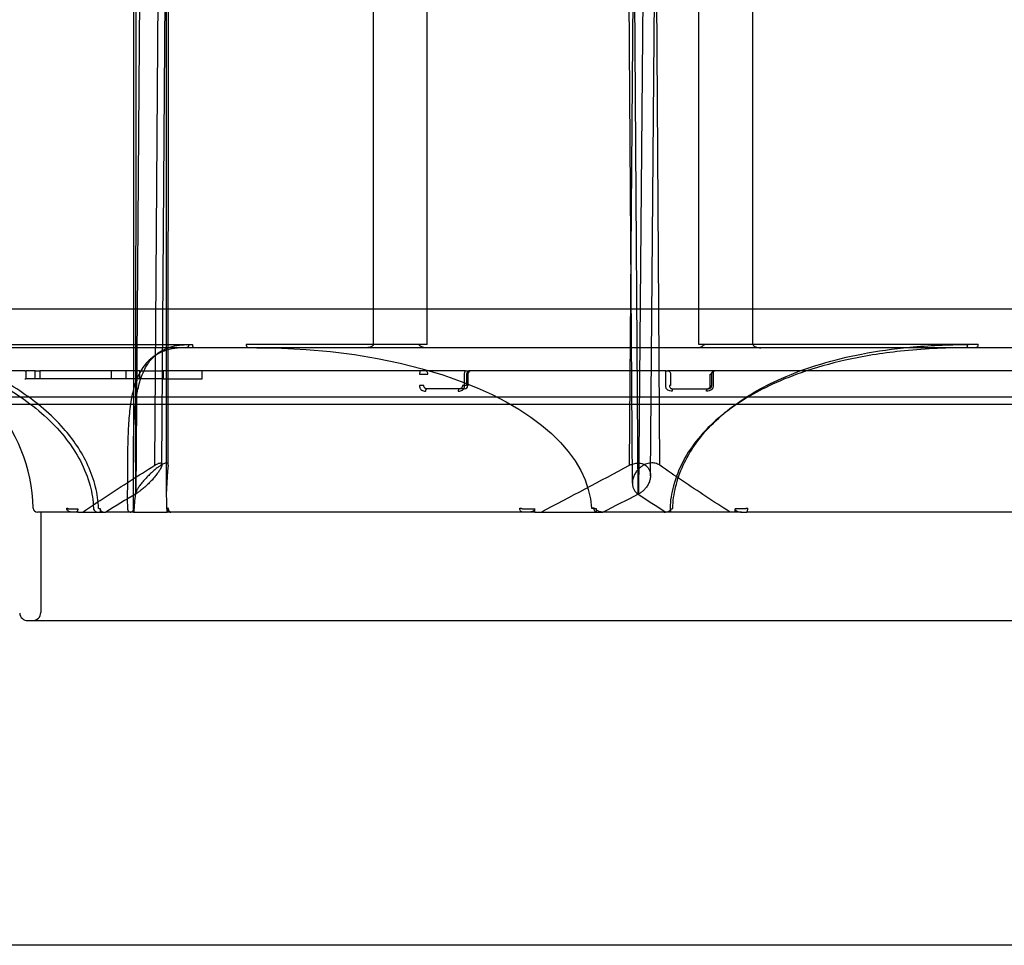
# Model space of a CAD drawing. Units: inches. Extents: x -18.6 to 20.2, y -1.1 to 21.6.
# Drawn here: x -16.1 to -13.8, y 13.8 to 16 of the extents above; entities that cross this region are included whole.
import ezdxf

# ---------------------------------------------------------------- set-up
doc = ezdxf.new("R2010")
doc.units = ezdxf.units.IN
doc.header["$LTSCALE"] = 0.935
doc.header["$MEASUREMENT"] = 0
doc.layers.get('0').update_dxf_attribs({"linetype": 'CONTINUOUS'})

msp = doc.modelspace()

# ---------------------------------------------------------------- linework, layer by layer
at = {"color": 6, "linetype": 'CONTINUOUS'}
for p, q in [((-15.8713, 16.793), (-15.8713, 14.9117)), ((-15.8652, 16.793), (-15.8664, 14.8368)), ((-15.8512, 16.793), (-15.8655, 14.8368)), ((-15.8201, 14.9052), (-15.8068, 16.7867)), ((-15.8032, 14.9067), (-15.7897, 16.7842)), ((-15.7926, 16.793), (-15.7926, 14.8317)), ((-15.7878, 14.9052), (-15.7867, 16.7867)), ((-15.7877, 14.9064), (-15.7866, 16.7845)), ((-15.2964, 15.1945), (-15.2964, 16.793)), ((-15.1674, 15.1945), (-15.1674, 16.793)), ((-14.6757, 14.8623), (-14.6881, 16.793)), ((-14.6826, 14.9052), (-14.6672, 16.7867)), ((-14.6755, 16.793), (-14.6627, 14.8368)), ((-14.644, 16.793), (-14.6606, 14.8368)), ((-14.6322, 14.8799), (-14.6162, 16.793)), ((-14.6101, 14.9052), (-14.622, 16.7867)), ((-14.5167, 15.1945), (-14.5167, 16.793)), ((-14.3866, 15.1945), (-14.3866, 16.793)), ((-15.5942, 15.1867), (-15.7281, 15.1867)), ((-14.5246, 15.1867), (-15.1595, 15.1867)), ((-13.6856, 15.1867), (-13.8525, 15.1867)), ((-16.1314, 15.1315), (-16.3484, 15.1315)), ((-16.1068, 15.1315), (-16.1291, 15.1315)), ((-15.8897, 15.1315), (-16.0957, 15.1315)), ((-15.924, 15.1119), (-15.924, 15.1315)), ((-15.8563, 15.1315), (-15.8874, 15.1315)), ((-15.1828, 15.1315), (-15.8004, 15.1315)), ((-15.7064, 15.1119), (-15.7064, 15.1315)), ((-15.0753, 15.1315), (-15.1729, 15.1315)), ((-14.5948, 15.1315), (-15.0654, 15.1315)), ((-14.4813, 15.1315), (-14.5917, 15.1315)), ((-12.9794, 15.1315), (-14.4781, 15.1315)), ((-16.1068, 15.1119), (-16.1291, 15.1119)), ((-15.8897, 15.1119), (-16.0957, 15.1119)), ((-15.8563, 15.1119), (-15.8874, 15.1119)), ((-15.8004, 15.1119), (-15.7064, 15.1119)), ((-15.07, 15.1237), (-15.07, 15.0961)), ((-14.4857, 15.1237), (-14.4857, 15.0961)), ((-15.0778, 15.0882), (-15.1685, 15.0882)), ((-14.5793, 15.0882), (-14.4936, 15.0882)), ((-11.6614, 15.0685), (-16.872, 15.0685)), ((-16.0044, 14.793), (-16.0044, 14.8008)), ((-15.9501, 14.793), (-15.9501, 14.8008)), ((-15.8709, 14.793), (-15.8709, 14.8008)), ((-15.7907, 14.793), (-15.7907, 14.8008)), ((-14.9096, 14.793), (-14.9096, 14.8008)), ((-14.7617, 14.793), (-14.7617, 14.8008)), ((-14.5837, 14.793), (-14.5837, 14.8008)), ((-14.4294, 14.793), (-14.4294, 14.8008)), ((-16.0206, 14.793), (-16.1015, 14.793)), ((-16.0935, 14.793), (-16.0935, 14.5528)), ((-16.0044, 14.793), (-16.009, 14.793)), ((-15.8788, 14.793), (-15.9375, 14.793)), ((-15.8709, 14.793), (-15.8784, 14.793)), ((-15.7822, 14.793), (-15.7907, 14.793)), ((-14.939, 14.793), (-15.7814, 14.793)), ((-14.9096, 14.793), (-14.9238, 14.793)), ((-14.5993, 14.793), (-14.7463, 14.793)), ((-14.4142, 14.793), (-14.4294, 14.793)), ((-13.3512, 14.793), (-14.4016, 14.793)), ((-16.1242, 14.5331), (-12.4092, 14.5331))]:
    msp.add_line(p, q, dxfattribs=at)
at = {"color": 7, "linetype": 'CONTINUOUS'}
for p, q in [((-10.7273, 15.2792), (-17.8066, 15.2792)), ((-15.7281, 15.1867), (-16.4673, 15.1867)), ((-16.4603, 15.1945), (-15.7296, 15.1945)), ((-15.1674, 15.1945), (-15.6014, 15.1945)), ((-15.1595, 15.1867), (-15.5942, 15.1867)), ((-13.8525, 15.1867), (-14.5246, 15.1867)), ((-13.8474, 15.1945), (-14.5167, 15.1945)), ((-16.1314, 15.1315), (-16.1291, 15.1315)), ((-16.1291, 15.1315), (-16.1291, 15.1119)), ((-16.1068, 15.1119), (-16.1068, 15.1315)), ((-16.1068, 15.1315), (-16.0957, 15.1315)), ((-16.0957, 15.1315), (-16.0957, 15.1119)), ((-15.8897, 15.1315), (-15.8897, 15.1119)), ((-15.8874, 15.1315), (-15.8897, 15.1315)), ((-15.8563, 15.1315), (-15.8004, 15.1315)), ((-15.8563, 15.1119), (-15.8563, 15.1315)), ((-15.8004, 15.1315), (-15.8004, 15.1119)), ((-15.1729, 15.1315), (-15.1828, 15.1315)), ((-15.0753, 15.1315), (-15.0654, 15.1315)), ((-14.5948, 15.1315), (-14.5917, 15.1315)), ((-14.4781, 15.1315), (-14.4813, 15.1315)), ((-16.1314, 15.1119), (-16.1291, 15.1119)), ((-16.0957, 15.1119), (-16.1068, 15.1119)), ((-15.8874, 15.1119), (-15.8897, 15.1119)), ((-15.8004, 15.1119), (-15.8563, 15.1119)), ((-15.1856, 15.1237), (-15.1655, 15.1237)), ((-15.0778, 15.0961), (-15.0778, 15.1237)), ((-15.0728, 15.1237), (-15.0728, 15.0961)), ((-14.5958, 15.0961), (-14.5958, 15.1237)), ((-14.5839, 15.1237), (-14.5839, 15.0961)), ((-14.4891, 15.1237), (-14.486, 15.1237)), ((-14.4891, 15.0961), (-14.4891, 15.1237)), ((-14.4819, 15.1237), (-14.4819, 15.0961)), ((-15.1754, 15.0961), (-15.1856, 15.0961)), ((-15.1692, 15.0879), (-15.1685, 15.0882)), ((-15.0728, 15.0961), (-15.0827, 15.0961)), ((-14.5839, 15.0961), (-14.587, 15.0961)), ((-14.4973, 15.0879), (-14.4971, 15.0882)), ((-11.5489, 15.0508), (-16.985, 15.0508)), ((-16.0309, 14.8026), (-16.0287, 14.8027)), ((-16.0258, 14.8008), (-16.0044, 14.8008)), ((-15.9501, 14.8008), (-15.952, 14.8008)), ((-15.8709, 14.8008), (-15.871, 14.8027)), ((-15.8709, 14.8008), (-15.8709, 14.8008)), ((-15.7893, 14.8008), (-15.7907, 14.8008)), ((-15.7891, 14.8027), (-15.7893, 14.8008)), ((-15.7877, 14.8026), (-15.7891, 14.8027)), ((-14.9377, 14.8008), (-14.9096, 14.8008)), ((-14.7617, 14.8008), (-14.764, 14.8008)), ((-14.5837, 14.8008), (-14.5819, 14.8008)), ((-14.4062, 14.8008), (-14.4294, 14.8008)), ((-16.009, 14.793), (-16.0206, 14.793)), ((-16.0044, 14.793), (-15.9375, 14.793)), ((-15.8788, 14.793), (-15.8784, 14.793)), ((-15.8709, 14.793), (-15.7907, 14.793)), ((-15.7822, 14.793), (-15.7814, 14.793)), ((-14.9238, 14.793), (-14.939, 14.793)), ((-14.9096, 14.793), (-14.7463, 14.793)), ((-14.4294, 14.793), (-14.5993, 14.793)), ((-14.4142, 14.793), (-14.4016, 14.793)), ((-11.9047, 13.7556), (-16.6291, 13.7556))]:
    msp.add_line(p, q, dxfattribs=at)
at = {"color": 6, "linetype": 'CONTINUOUS'}
msp.add_lwpolyline([(-15.5755, 15.1867), (-15.5162, 15.1856), (-15.4573, 15.1825), (-15.3991, 15.1773), (-15.3419, 15.1701), (-15.2861, 15.1608), (-15.2319, 15.1496), (-15.1797, 15.1365), (-15.1302, 15.1216), (-15.0861, 15.1062), (-15.0473, 15.0907), (-15.0115, 15.0744), (-14.9783, 15.0573), (-14.9475, 15.0394), (-14.9192, 15.0207), (-14.8932, 15.0013), (-14.8695, 14.981), (-14.8481, 14.9599), (-14.8292, 14.9381), (-14.8129, 14.9157), (-14.7995, 14.893), (-14.7889, 14.8702), (-14.7812, 14.8475), (-14.7762, 14.8248), (-14.7738, 14.8024)], dxfattribs=at)
for centre, radius, start, end in [((-16.5049, 14.793), 0.3937, 1.3976, 83.1369), ((-15.0621, 15.1237), 0.00787, 90.0005, 180), ((-14.4778, 15.1237), 0.00787, 90.0005, 180), ((-15.0778, 15.0961), 0.00787, 269.9997, 360), ((-14.4936, 15.0961), 0.00787, 269.9997, 360), ((-15.22, 14.8316), 0.5725, 172.6136, 183.8721), ((-31.4862, 46.3746), 35.6747, 297.71551, 298.10073), ((-13.0431, 10.124), 5.4933, 120.9166, 121.7955), ((-15.322, 14.7637), 0.5493, 172.3546, 176.9492), ((-35.6572, 55.733), 45.9712, 297.05656, 297.17646), ((-11.3378, 19.8323), 6.0008, 236.35298, 237.11627), ((-16.1015, 14.8028), 0.00984, 181.3976, 270), ((-16.1242, 14.5528), 0.0197, 185, 270), ((-16.1131, 14.5528), 0.0197, 270, 360)]:
    msp.add_arc(centre, radius, start, end, dxfattribs=at)
at = {"color": 7, "linetype": 'CONTINUOUS'}
for centre, radius, start, end in [((-14.579, 15.0961), 0.00793, 179.9761, 209.7288), ((-14.497, 15.0961), 0.00788, 330.0284, 359.9999), ((-15.0002, 16.0434), 1.242, 272.5142, 272.7087), ((-14.3902, 15.0292), 0.2269, 266.7403, 267.7484)]:
    msp.add_arc(centre, radius, start, end, dxfattribs=at)
for points, knots in [([(-16.5022, 15.1867), (-16.4714, 15.1867), (-16.4104, 15.1807), (-16.3243, 15.1593), (-16.2485, 15.1302), (-16.1857, 15.098), (-16.1295, 15.0618), (-16.078, 15.0201), (-16.0321, 14.9705), (-15.9963, 14.9161), (-15.974, 14.8598), (-15.9676, 14.8206), (-15.9672, 14.8026)], [0, 0, 0, 0, 0.129523, 0.255962, 0.371704, 0.469909, 0.552069, 0.652022, 0.747489, 0.8348, 0.924351, 1, 1, 1, 1]), ([(-15.9551, 14.8027), (-15.9556, 14.8196), (-15.9608, 14.8548), (-15.9786, 14.9054), (-16.0055, 14.9524), (-16.0411, 14.998), (-16.0848, 15.0405), (-16.1371, 15.0802), (-16.1974, 15.1166), (-16.2647, 15.148), (-16.3387, 15.1731), (-16.4151, 15.1902), (-16.4683, 15.194), (-16.4955, 15.1945)], [0, 0, 0, 0, 0.070011, 0.145931, 0.22108, 0.292947, 0.385125, 0.47277, 0.564444, 0.676408, 0.77991, 0.887177, 1, 1, 1, 1]), ([(-15.7456, 15.1867), (-15.7633, 15.1867), (-15.7954, 15.1829), (-15.8343, 15.1599), (-15.857, 15.1287), (-15.8695, 15.0959), (-15.8778, 15.0591), (-15.8826, 15.0165), (-15.885, 14.9672), (-15.8859, 14.9131), (-15.8857, 14.858), (-15.8861, 14.8203), (-15.8858, 14.8026)], [0, 0, 0, 0, 0.115217, 0.20535, 0.285949, 0.361602, 0.433119, 0.531309, 0.640727, 0.754791, 0.88405, 1, 1, 1, 1]), ([(-15.871, 14.8027), (-15.871, 14.8195), (-15.8711, 14.8535), (-15.8713, 14.9033), (-15.8713, 14.9501), (-15.8704, 14.9953), (-15.868, 15.0375), (-15.863, 15.0776), (-15.8543, 15.1142), (-15.8397, 15.1469), (-15.8158, 15.1739), (-15.7811, 15.1916), (-15.7535, 15.1941), (-15.7382, 15.1945)], [0, 0, 0, 0, 0.108095, 0.219819, 0.322019, 0.410961, 0.511869, 0.595068, 0.672236, 0.754093, 0.82423, 0.900865, 1, 1, 1, 1]), ([(-15.7382, 15.1945), (-15.7382, 15.1932), (-15.7389, 15.1905), (-15.7417, 15.1874), (-15.7443, 15.1867), (-15.7456, 15.1867)], [0, 0, 0, 0, 0.342138, 0.67555, 1, 1, 1, 1]), ([(-15.7296, 15.1945), (-15.7296, 15.1932), (-15.7295, 15.1908), (-15.7291, 15.1885), (-15.7285, 15.1867), (-15.7281, 15.1867)], [0, 0, 0, 0, 0.470598, 0.832251, 1, 1, 1, 1]), ([(-15.6014, 15.1945), (-15.6014, 15.1932), (-15.6008, 15.1906), (-15.5982, 15.1875), (-15.5955, 15.1867), (-15.5942, 15.1867)], [0, 0, 0, 0, 0.338411, 0.670793, 1, 1, 1, 1]), ([(-15.1721, 15.1867), (-15.1741, 15.1867), (-15.1781, 15.1875), (-15.1835, 15.1907), (-15.187, 15.1931), (-15.1887, 15.1945)], [0, 0, 0, 0, 0.310996, 0.643733, 1, 1, 1, 1]), ([(-13.8753, 15.1867), (-13.9281, 15.1867), (-14.0257, 15.1818), (-14.1583, 15.1606), (-14.264, 15.1312), (-14.3444, 15.0986), (-14.4109, 15.0626), (-14.4687, 15.0213), (-14.5183, 14.9716), (-14.5559, 14.9166), (-14.5781, 14.8599), (-14.5852, 14.8205), (-14.5852, 14.8026)], [0, 0, 0, 0, 0.17984, 0.332205, 0.4565, 0.552678, 0.627374, 0.713459, 0.793909, 0.865433, 0.938904, 1, 1, 1, 1]), ([(-14.5788, 14.8027), (-14.5784, 14.8197), (-14.5732, 14.855), (-14.5555, 14.9059), (-14.5282, 14.9532), (-14.4909, 14.9991), (-14.4436, 15.0416), (-14.3845, 15.0812), (-14.3117, 15.118), (-14.2246, 15.1494), (-14.1215, 15.1742), (-14.004, 15.1909), (-13.919, 15.1941), (-13.8728, 15.1945)], [0, 0, 0, 0, 0.057525, 0.120459, 0.182125, 0.241985, 0.320891, 0.39736, 0.483162, 0.597316, 0.711217, 0.843077, 1, 1, 1, 1]), ([(-14.52, 15.1867), (-14.5179, 15.1867), (-14.5137, 15.1875), (-14.5079, 15.1907), (-14.5042, 15.1931), (-14.5024, 15.1945)], [0, 0, 0, 0, 0.313676, 0.64625, 1, 1, 1, 1]), ([(-13.8728, 15.1945), (-13.8728, 15.1932), (-13.873, 15.1908), (-13.8736, 15.1882), (-13.8748, 15.1867), (-13.8753, 15.1867)], [0, 0, 0, 0, 0.458204, 0.809178, 1, 1, 1, 1]), ([(-13.8474, 15.1945), (-13.8474, 15.1932), (-13.8478, 15.1908), (-13.8495, 15.1877), (-13.8515, 15.1867), (-13.8525, 15.1867)], [0, 0, 0, 0, 0.384155, 0.721725, 1, 1, 1, 1]), ([(-15.1828, 15.1315), (-15.1834, 15.1315), (-15.1847, 15.1301), (-15.1854, 15.1273), (-15.1856, 15.125), (-15.1856, 15.1237)], [0, 0, 0, 0, 0.200331, 0.549171, 1, 1, 1, 1]), ([(-15.1655, 15.1237), (-15.1655, 15.125), (-15.1662, 15.1277), (-15.169, 15.1308), (-15.1716, 15.1315), (-15.1729, 15.1315)], [0, 0, 0, 0, 0.341944, 0.675352, 1, 1, 1, 1]), ([(-15.0778, 15.1237), (-15.0778, 15.125), (-15.0775, 15.1274), (-15.077, 15.13), (-15.0758, 15.1315), (-15.0753, 15.1315)], [0, 0, 0, 0, 0.45935, 0.810669, 1, 1, 1, 1]), ([(-15.0654, 15.1315), (-15.0667, 15.1315), (-15.0693, 15.1308), (-15.0721, 15.1277), (-15.0728, 15.125), (-15.0728, 15.1237)], [0, 0, 0, 0, 0.324644, 0.658054, 1, 1, 1, 1]), ([(-14.5958, 15.1237), (-14.5958, 15.125), (-14.5958, 15.1274), (-14.5954, 15.1296), (-14.5952, 15.1315), (-14.5948, 15.1315)], [0, 0, 0, 0, 0.49157, 0.854141, 1, 1, 1, 1]), ([(-14.5917, 15.1315), (-14.5903, 15.1315), (-14.5876, 15.1308), (-14.5846, 15.1278), (-14.5839, 15.125), (-14.5839, 15.1237)], [0, 0, 0, 0, 0.332518, 0.665853, 1, 1, 1, 1]), ([(-14.486, 15.1237), (-14.486, 15.125), (-14.4852, 15.1278), (-14.4823, 15.1308), (-14.4795, 15.1315), (-14.4781, 15.1315)], [0, 0, 0, 0, 0.334145, 0.667479, 1, 1, 1, 1]), ([(-14.4813, 15.1315), (-14.4814, 15.1312), (-14.4818, 15.1299), (-14.4818, 15.1272), (-14.4819, 15.125), (-14.4819, 15.1237)], [0, 0, 0, 0, 0.139264, 0.503733, 1, 1, 1, 1]), ([(-15.1856, 15.0961), (-15.1856, 15.0952), (-15.1855, 15.0934), (-15.1848, 15.0907), (-15.1841, 15.089), (-15.1836, 15.0882)], [0, 0, 0, 0, 0.334959, 0.66868, 1, 1, 1, 1]), ([(-15.1836, 15.0882), (-15.1828, 15.0871), (-15.1806, 15.0851), (-15.1762, 15.083), (-15.1729, 15.0827), (-15.1711, 15.0826)], [0, 0, 0, 0, 0.302445, 0.621907, 1, 1, 1, 1]), ([(-15.1744, 15.0922), (-15.1746, 15.0926), (-15.175, 15.0934), (-15.1753, 15.0947), (-15.1754, 15.0956), (-15.1754, 15.0961)], [0, 0, 0, 0, 0.331119, 0.664873, 1, 1, 1, 1]), ([(-15.1685, 15.0882), (-15.1693, 15.0882), (-15.1709, 15.0885), (-15.173, 15.09), (-15.174, 15.0914), (-15.1744, 15.0922)], [0, 0, 0, 0, 0.325416, 0.657183, 1, 1, 1, 1]), ([(-15.1711, 15.0826), (-15.171, 15.0834), (-15.1708, 15.0848), (-15.1702, 15.0866), (-15.1696, 15.0876), (-15.1692, 15.0879)], [0, 0, 0, 0, 0.413934, 0.754307, 1, 1, 1, 1]), ([(-15.093, 15.0826), (-15.0911, 15.0827), (-15.0876, 15.0831), (-15.083, 15.0851), (-15.0807, 15.0871), (-15.0798, 15.0882)], [0, 0, 0, 0, 0.383318, 0.707902, 1, 1, 1, 1]), ([(-15.0906, 15.0882), (-15.091, 15.0882), (-15.092, 15.0873), (-15.0926, 15.0853), (-15.0929, 15.0836), (-15.093, 15.0826)], [0, 0, 0, 0, 0.197273, 0.536377, 1, 1, 1, 1]), ([(-15.0837, 15.0922), (-15.0842, 15.0914), (-15.0854, 15.09), (-15.0878, 15.0886), (-15.0897, 15.0882), (-15.0906, 15.0882)], [0, 0, 0, 0, 0.328126, 0.665737, 1, 1, 1, 1]), ([(-15.0827, 15.0961), (-15.0827, 15.0956), (-15.0828, 15.0947), (-15.0831, 15.0934), (-15.0835, 15.0926), (-15.0837, 15.0922)], [0, 0, 0, 0, 0.334404, 0.667994, 1, 1, 1, 1]), ([(-15.0798, 15.0882), (-15.0793, 15.089), (-15.0786, 15.0907), (-15.0779, 15.0934), (-15.0778, 15.0952), (-15.0778, 15.0961)], [0, 0, 0, 0, 0.33176, 0.665402, 1, 1, 1, 1]), ([(-14.5937, 15.0882), (-14.5941, 15.089), (-14.5949, 15.0907), (-14.5956, 15.0934), (-14.5958, 15.0952), (-14.5958, 15.0961)], [0, 0, 0, 0, 0.333094, 0.666486, 1, 1, 1, 1]), ([(-14.5802, 15.0826), (-14.5821, 15.0827), (-14.5857, 15.0831), (-14.5904, 15.0851), (-14.5928, 15.0871), (-14.5937, 15.0882)], [0, 0, 0, 0, 0.388456, 0.709742, 1, 1, 1, 1]), ([(-14.5859, 15.0922), (-14.5855, 15.0914), (-14.5843, 15.09), (-14.582, 15.0886), (-14.5802, 15.0882), (-14.5793, 15.0882)], [0, 0, 0, 0, 0.330458, 0.65933, 1, 1, 1, 1]), ([(-14.5793, 15.0882), (-14.5796, 15.0882), (-14.5798, 15.0869), (-14.5801, 15.0854), (-14.5802, 15.0836), (-14.5802, 15.0826)], [0, 0, 0, 0, 0.140755, 0.491479, 1, 1, 1, 1]), ([(-14.484, 15.0882), (-14.485, 15.0871), (-14.4875, 15.085), (-14.4922, 15.0831), (-14.4958, 15.0827), (-14.4977, 15.0826)], [0, 0, 0, 0, 0.299398, 0.621173, 1, 1, 1, 1]), ([(-14.4977, 15.0826), (-14.4977, 15.0834), (-14.4977, 15.0848), (-14.4975, 15.0865), (-14.4974, 15.0875), (-14.4973, 15.0879)], [0, 0, 0, 0, 0.437357, 0.782687, 1, 1, 1, 1]), ([(-14.4971, 15.0882), (-14.4962, 15.0882), (-14.4943, 15.0886), (-14.4918, 15.0899), (-14.4906, 15.0914), (-14.4901, 15.0922)], [0, 0, 0, 0, 0.327751, 0.670563, 1, 1, 1, 1]), ([(-14.4819, 15.0961), (-14.4819, 15.0952), (-14.4821, 15.0934), (-14.4828, 15.0907), (-14.4836, 15.089), (-14.484, 15.0882)], [0, 0, 0, 0, 0.333397, 0.666763, 1, 1, 1, 1]), ([(-16.0206, 14.793), (-16.0224, 14.793), (-16.0259, 14.7938), (-16.0299, 14.7975), (-16.0309, 14.8009), (-16.0309, 14.8026)], [0, 0, 0, 0, 0.343045, 0.676311, 1, 1, 1, 1]), ([(-16.0287, 14.8027), (-16.0286, 14.8024), (-16.0284, 14.8019), (-16.0277, 14.8013), (-16.0269, 14.8009), (-16.0262, 14.8008), (-16.0258, 14.8008)], [0, 0, 0, 0, 0.249051, 0.460828, 0.70968, 1, 1, 1, 1]), ([(-16.0044, 14.8008), (-16.0044, 14.7999), (-16.0046, 14.7983), (-16.0052, 14.7961), (-16.0062, 14.7945), (-16.0074, 14.7933), (-16.0085, 14.793), (-16.009, 14.793)], [0, 0, 0, 0, 0.275336, 0.497445, 0.668864, 0.833388, 1, 1, 1, 1]), ([(-15.9672, 14.8026), (-15.9671, 14.8009), (-15.9661, 14.7975), (-15.9621, 14.7938), (-15.9586, 14.793), (-15.9568, 14.793)], [0, 0, 0, 0, 0.323033, 0.650522, 1, 1, 1, 1]), ([(-15.952, 14.8008), (-15.9524, 14.8008), (-15.9531, 14.8009), (-15.954, 14.8013), (-15.9548, 14.8018), (-15.955, 14.8024), (-15.9551, 14.8027)], [0, 0, 0, 0, 0.298306, 0.550947, 0.757667, 1, 1, 1, 1]), ([(-15.9439, 14.793), (-15.9446, 14.793), (-15.946, 14.7932), (-15.9477, 14.7944), (-15.9489, 14.796), (-15.9499, 14.7982), (-15.9501, 14.7999), (-15.9501, 14.8008)], [0, 0, 0, 0, 0.198225, 0.37296, 0.539408, 0.74475, 1, 1, 1, 1]), ([(-15.8858, 14.8026), (-15.8858, 14.8009), (-15.8852, 14.7979), (-15.8827, 14.7941), (-15.8801, 14.793), (-15.8788, 14.793)], [0, 0, 0, 0, 0.37839, 0.708646, 1, 1, 1, 1]), ([(-15.8784, 14.793), (-15.8776, 14.793), (-15.8759, 14.7932), (-15.8739, 14.7944), (-15.8724, 14.796), (-15.8712, 14.7981), (-15.8709, 14.7999), (-15.8709, 14.8008)], [0, 0, 0, 0, 0.216278, 0.400497, 0.567604, 0.764113, 1, 1, 1, 1]), ([(-15.7907, 14.8008), (-15.7906, 14.7999), (-15.7903, 14.7982), (-15.789, 14.796), (-15.7873, 14.7944), (-15.785, 14.7932), (-15.7832, 14.793), (-15.7822, 14.793)], [0, 0, 0, 0, 0.216824, 0.407516, 0.576096, 0.768075, 1, 1, 1, 1]), ([(-15.7814, 14.793), (-15.7825, 14.793), (-15.7851, 14.7942), (-15.7871, 14.7979), (-15.7877, 14.8009), (-15.7877, 14.8026)], [0, 0, 0, 0, 0.271449, 0.608509, 1, 1, 1, 1]), ([(-14.939, 14.793), (-14.9402, 14.793), (-14.9428, 14.7941), (-14.9451, 14.7979), (-14.9456, 14.8009), (-14.9457, 14.8026)], [0, 0, 0, 0, 0.280393, 0.617478, 1, 1, 1, 1]), ([(-14.9415, 14.8027), (-14.9414, 14.8024), (-14.9411, 14.8018), (-14.9402, 14.8013), (-14.9391, 14.8009), (-14.9382, 14.8008), (-14.9377, 14.8008)], [0, 0, 0, 0, 0.214768, 0.421659, 0.682173, 1, 1, 1, 1]), ([(-14.9096, 14.8008), (-14.9097, 14.7999), (-14.9103, 14.7979), (-14.9125, 14.7959), (-14.9154, 14.7943), (-14.9193, 14.7932), (-14.9222, 14.793), (-14.9238, 14.793)], [0, 0, 0, 0, 0.162127, 0.330391, 0.503009, 0.72089, 1, 1, 1, 1]), ([(-14.7678, 14.8027), (-14.769, 14.8027), (-14.7708, 14.8023), (-14.7729, 14.8028), (-14.7741, 14.802), (-14.7701, 14.8028), (-14.7692, 14.8025), (-14.7681, 14.8026)], [0, 0, 0, 0, 0.319129, 0.504934, 0.512623, 0.687305, 1, 1, 1, 1]), ([(-14.7681, 14.8026), (-14.768, 14.8009), (-14.7676, 14.7979), (-14.7656, 14.7942), (-14.7632, 14.793), (-14.7621, 14.793)], [0, 0, 0, 0, 0.396982, 0.729708, 1, 1, 1, 1]), ([(-14.764, 14.8008), (-14.7644, 14.8008), (-14.7653, 14.8009), (-14.7665, 14.8013), (-14.7674, 14.8018), (-14.7677, 14.8024), (-14.7678, 14.8027)], [0, 0, 0, 0, 0.31553, 0.577507, 0.782162, 1, 1, 1, 1]), ([(-14.7463, 14.793), (-14.7481, 14.793), (-14.7512, 14.7932), (-14.7553, 14.7943), (-14.7584, 14.7958), (-14.7609, 14.7978), (-14.7616, 14.7998), (-14.7617, 14.8008)], [0, 0, 0, 0, 0.282541, 0.501832, 0.674023, 0.840312, 1, 1, 1, 1]), ([(-14.5993, 14.793), (-14.5976, 14.793), (-14.5944, 14.7932), (-14.5902, 14.7943), (-14.587, 14.7958), (-14.5845, 14.7978), (-14.5838, 14.7998), (-14.5837, 14.8008)], [0, 0, 0, 0, 0.283734, 0.503922, 0.676487, 0.842306, 1, 1, 1, 1]), ([(-14.5852, 14.8026), (-14.5852, 14.801), (-14.5853, 14.798), (-14.5858, 14.7952), (-14.5864, 14.793), (-14.5869, 14.793)], [0, 0, 0, 0, 0.483768, 0.839212, 1, 1, 1, 1]), ([(-14.5819, 14.8008), (-14.5815, 14.8008), (-14.5808, 14.8009), (-14.5798, 14.8013), (-14.5791, 14.8018), (-14.5789, 14.8024), (-14.5788, 14.8027)], [0, 0, 0, 0, 0.295507, 0.546859, 0.754081, 1, 1, 1, 1]), ([(-14.4294, 14.8008), (-14.4293, 14.7999), (-14.4286, 14.7979), (-14.4262, 14.7959), (-14.4231, 14.7943), (-14.419, 14.7932), (-14.4159, 14.793), (-14.4142, 14.793)], [0, 0, 0, 0, 0.155784, 0.321785, 0.49501, 0.715802, 1, 1, 1, 1]), ([(-14.4031, 14.8027), (-14.4032, 14.8024), (-14.4034, 14.8018), (-14.4041, 14.8013), (-14.4051, 14.8009), (-14.4058, 14.8008), (-14.4062, 14.8008)], [0, 0, 0, 0, 0.23775, 0.448102, 0.70132, 1, 1, 1, 1]), ([(-14.4016, 14.793), (-14.401, 14.793), (-14.3999, 14.795), (-14.3994, 14.798), (-14.3991, 14.801), (-14.3991, 14.8026)], [0, 0, 0, 0, 0.176258, 0.531119, 1, 1, 1, 1])]:
    msp.add_open_spline(points, degree=3, knots=knots, dxfattribs=at)
at = {"color": 6, "linetype": 'CONTINUOUS'}
for points, knots in [([(-15.2964, 15.1945), (-15.2964, 15.1941), (-15.2966, 15.1932), (-15.2973, 15.1919), (-15.2984, 15.1908), (-15.2998, 15.1898), (-15.3014, 15.1889), (-15.3034, 15.1882), (-15.3055, 15.1875), (-15.308, 15.1871), (-15.3107, 15.1867), (-15.3126, 15.1867), (-15.3136, 15.1867)], [0, 0, 0, 0, 0.06307, 0.133025, 0.20972, 0.29371, 0.385855, 0.486938, 0.597811, 0.719419, 0.853021, 1, 1, 1, 1]), ([(-14.3866, 15.1945), (-14.3866, 15.1941), (-14.3864, 15.1932), (-14.3856, 15.1919), (-14.3845, 15.1908), (-14.3829, 15.1898), (-14.3811, 15.1889), (-14.379, 15.1882), (-14.3767, 15.1875), (-14.374, 15.1871), (-14.3711, 15.1867), (-14.369, 15.1867), (-14.3679, 15.1867)], [0, 0, 0, 0, 0.059238, 0.126086, 0.200874, 0.28404, 0.376234, 0.478089, 0.590365, 0.713943, 0.850041, 1, 1, 1, 1]), ([(-15.9928, 14.793), (-15.9742, 14.8056), (-15.9365, 14.8308), (-15.8789, 14.8683), (-15.8399, 14.8929), (-15.8201, 14.9052)], [0, 0, 0, 0, 0.327679, 0.661098, 1, 1, 1, 1]), ([(-15.7878, 14.9052), (-15.7877, 14.9062), (-15.7876, 14.9078), (-15.7888, 14.91), (-15.7911, 14.9108), (-15.7939, 14.9105), (-15.7974, 14.9094), (-15.8018, 14.9073), (-15.8071, 14.9042), (-15.8134, 14.8998), (-15.8206, 14.8941), (-15.8286, 14.887), (-15.837, 14.8789), (-15.8452, 14.8701), (-15.8525, 14.8615), (-15.8583, 14.8535), (-15.8626, 14.8468), (-15.8652, 14.8414), (-15.8662, 14.8382), (-15.8664, 14.8368)], [0, 0, 0, 0, 0.024556, 0.042299, 0.060096, 0.083289, 0.114569, 0.155786, 0.208755, 0.274832, 0.354337, 0.447203, 0.550905, 0.657616, 0.757864, 0.844412, 0.913151, 0.964239, 1, 1, 1, 1]), ([(-15.8201, 14.9052), (-15.8185, 14.9062), (-15.8155, 14.9079), (-15.8114, 14.9098), (-15.8082, 14.9107), (-15.8056, 14.9107), (-15.8036, 14.9096), (-15.803, 14.9071), (-15.8035, 14.9039), (-15.8052, 14.8994), (-15.8082, 14.8937), (-15.8129, 14.8866), (-15.8192, 14.8785), (-15.8268, 14.8697), (-15.8352, 14.861), (-15.8437, 14.8531), (-15.8517, 14.8464), (-15.8589, 14.841), (-15.8634, 14.8381), (-15.8655, 14.8368)], [0, 0, 0, 0, 0.049687, 0.087755, 0.116054, 0.136592, 0.152764, 0.171016, 0.197941, 0.237771, 0.293109, 0.366021, 0.456613, 0.559652, 0.666508, 0.768784, 0.859773, 0.936866, 1, 1, 1, 1]), ([(-14.6826, 14.9052), (-14.6806, 14.9063), (-14.6765, 14.9081), (-14.6703, 14.9099), (-14.6644, 14.9107), (-14.6587, 14.9106), (-14.6532, 14.9096), (-14.6479, 14.9076), (-14.6429, 14.9045), (-14.6384, 14.9), (-14.6348, 14.8942), (-14.6325, 14.887), (-14.6319, 14.8786), (-14.6333, 14.8697), (-14.6366, 14.8609), (-14.6415, 14.8529), (-14.6474, 14.8461), (-14.6538, 14.8408), (-14.6584, 14.838), (-14.6606, 14.8368)], [0, 0, 0, 0, 0.056294, 0.107793, 0.155742, 0.201445, 0.246213, 0.291364, 0.338285, 0.388229, 0.442409, 0.502723, 0.570489, 0.644317, 0.72113, 0.797575, 0.870316, 0.93786, 1, 1, 1, 1]), ([(-14.6101, 14.9052), (-14.6117, 14.9063), (-14.6151, 14.9082), (-14.6206, 14.91), (-14.6262, 14.9108), (-14.632, 14.9106), (-14.638, 14.9096), (-14.6441, 14.9076), (-14.6505, 14.9044), (-14.6568, 14.9), (-14.6628, 14.8943), (-14.6683, 14.8873), (-14.6726, 14.879), (-14.6753, 14.8701), (-14.676, 14.8612), (-14.6748, 14.8531), (-14.6719, 14.8462), (-14.6678, 14.8407), (-14.6644, 14.838), (-14.6627, 14.8368)], [0, 0, 0, 0, 0.047572, 0.093438, 0.138914, 0.185289, 0.233862, 0.285921, 0.34268, 0.404764, 0.472051, 0.544516, 0.62088, 0.697173, 0.769468, 0.835732, 0.895365, 0.949561, 1, 1, 1, 1]), ([(-14.4416, 14.793), (-14.461, 14.8054), (-14.4991, 14.8301), (-14.5552, 14.8676), (-14.592, 14.8927), (-14.6101, 14.9052)], [0, 0, 0, 0, 0.340194, 0.67361, 1, 1, 1, 1])]:
    msp.add_open_spline(points, degree=3, knots=knots, dxfattribs=at)

doc.saveas('drawing.dxf')
